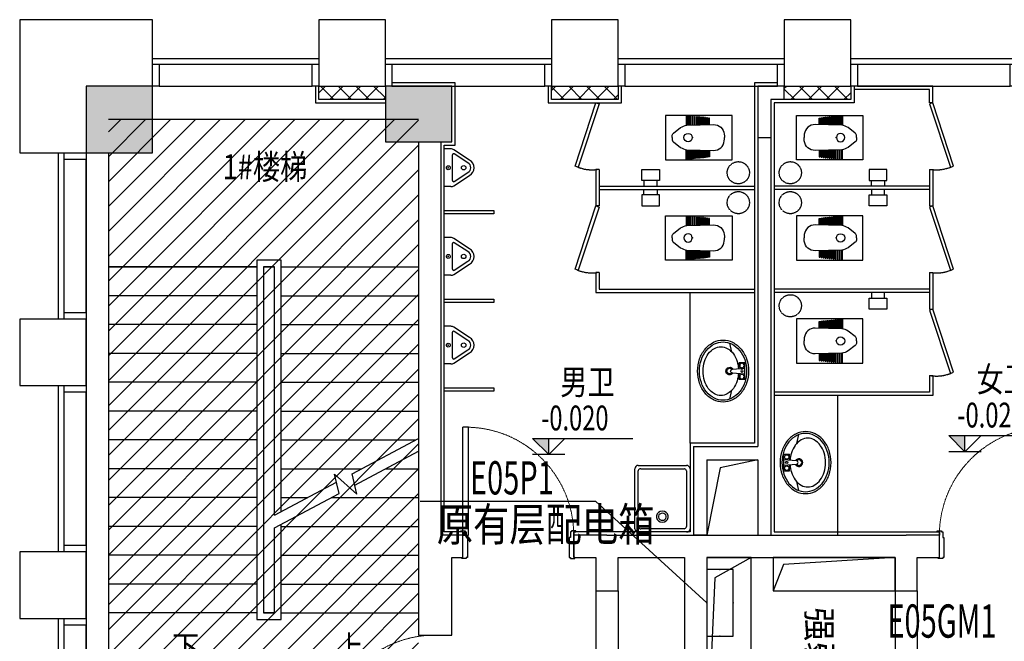
# Model space of a CAD drawing. Extents: x -175180 to 144729, y 38087 to 130502.
# Drawn here: x 33840 to 42726, y 65002 to 70607 of the extents above; entities that cross this region are included whole.
import ezdxf
from ezdxf.enums import TextEntityAlignment as Align

# ---------------------------------------------------------------- set-up
doc = ezdxf.new("R2010")
doc.units = 0
doc.header["$LTSCALE"] = 1000
doc.header["$MEASUREMENT"] = 0
doc.linetypes.add('DASH', pattern=[0.35, 0.25, -0.1])
doc.layers.get('0').update_dxf_attribs({"color": 8})
for name, color, linetype in [('-P-009洁具', 8, 'Continuous'), ('-P-009洁具2', 8, 'Continuous'), ('COLUMN', 8, 'Continuous'), ('DIM-箱柜', 3, 'Continuous'), ('EQUIP-箱柜', 3, 'Continuous'), ('f-标高', 8, 'Continuous'), ('p-door', 8, 'Continuous'), ('p-fur-中固定', 8, 'Continuous'), ('p-fur-低固定', 8, 'Continuous'), ('p-fur-固定', 8, 'Continuous'), ('p-fur-活动', 8, 'DASH'), ('P-wall-新建', 8, 'Continuous'), ('P-完成面', 8, 'Continuous'), ('p-标注', 8, 'Continuous'), ('PUB_HATCH', 8, 'Continuous'), ('STAIR', 8, 'Continuous'), ('WALL', 8, 'Continuous'), ('可见线', 8, 'Continuous'), ('型材', 8, 'Continuous'), ('幕墙玻璃', 8, 'Continuous'), ('幕墙金属', 8, 'Continuous'), ('建-幕墙-石材', 8, 'Continuous'), ('建-楼梯', 8, 'Continuous'), ('建-门窗', 8, 'Continuous'), ('强电', 8, 'Continuous'), ('文字', 8, 'Continuous')]:
    doc.layers.add(name, color=color, linetype=linetype)
doc.styles.add('_TCH_DIM', font='simplex_.ttf', dxfattribs={"bigfont": 'GBCBIG'})
doc.styles.add('_TEL_DIM', font='SIMPLEX', dxfattribs={"width": 0.8, "height": 3, "bigfont": 'HZTXT'})
doc.styles.add('Huarun_ziti', font='GBXWXT.shx', dxfattribs={"width": 0.7, "bigfont": 'GBHZFS.shx'})
doc.styles.add('宋体', font='txt', dxfattribs={"width": 0.7})
pattern_1 = [(45, (-1609424.58, -453135.29), (-80.000081, 80.000081), []), (135, (-1609424.58, -453135.29), (-80.000081, -80.000081), [])]

# ---------------------------------------------------------------- blocks, each defined once
blk = doc.blocks.new('cv')
at = {"layer": '型材'}
for points in [[(1146258.7, 523142.7), (1146258.7, 523342.7), (1146318.7, 523342.7), (1146318.7, 523142.7)], [(1147698.7, 523142.7), (1147698.7, 523342.7), (1147758.7, 523342.7), (1147758.7, 523142.7)]]:
    blk.add_lwpolyline(points, close=True, dxfattribs=at)
at = {"layer": '幕墙玻璃'}
for p, q in [((1146258.7, 523392.7), (1147758.7, 523392.7)), ((1146318.7, 523342.7), (1147698.7, 523342.7)), ((1146318.7, 523142.7), (1147698.7, 523142.7))]:
    blk.add_line(p, q, dxfattribs=at)
blk = doc.blocks.new('$plan$00001629')
at = {"color": 8}
for p, q in [((-75, -35), (-75, -85)), ((-75, -35), (75, -35)), ((-75, -85), (-21.1, -85)), ((-16.3, -146.4), (-25, -35)), ((16.3, -146.4), (25, -35)), ((21.1, -85), (75, -85)), ((75, -35), (75, -85)), ((-252.3, -170), (-171.5, -150)), ((171.5, -150), (252.3, -170))]:
    blk.add_line(p, q, dxfattribs=at)
for centre, radius in [((-50, -60), 20), ((1.2, -60), 10), ((50, -60), 20)]:
    blk.add_circle(centre, radius, dxfattribs=at)
for centre, radius, start, end in [((-46.4, -251.9), 238.8, 129.40066, 153.24002), ((-46.4, -251.9), 221.8, 129.40066, 153.24002), ((-18.3, -286.1), 283.1, 108.79071, 129.40066), ((-18.3, -286.1), 266.1, 108.79071, 129.40066), ((0, -339.9), 339.9, 90, 108.79071), ((0, -339.9), 322.9, 90, 108.79071), ((0, -339.9), 339.9, 71.20929, 90), ((0, -339.9), 322.9, 71.20929, 90), ((18.3, -286.1), 266.1, 50.59934, 71.20929), ((18.3, -286.1), 283.1, 50.59934, 71.20929), ((46.4, -251.9), 221.8, 26.75998, 50.59934), ((46.4, -251.9), 238.8, 26.75998, 50.59934), ((-89.8, -230), 190.2, 153.24002, 180), ((-89.8, -230), 173.2, 153.24002, 180), ((-53, -277.9), 174.4, 126.02737, 150.3366), ((-20.9, -322), 228.9, 106.76473, 126.02737), ((0, -391.5), 301.5, 93.92714, 106.76473), ((0, -170), 35, 118.77832, 61.22168), ((0, -170), 25, 129.07285, 50.92715), ((0, -146.4), 16.3, 180, 0), ((0, -391.5), 301.5, 73.23527, 86.07286), ((20.9, -322), 228.9, 53.97263, 73.23527), ((53, -277.9), 174.4, 29.6634, 53.97263), ((89.8, -230), 173.2, 0, 26.75998), ((89.8, -230), 190.2, 0, 26.75998), ((-89.8, -230), 190.2, 180, 206.75998), ((-89.8, -230), 173.2, 180, 206.75998), ((-102, -250), 118, 150.3366, 180), ((-102, -250), 118, 180, 209.6634), ((102, -250), 118, 0, 29.6634), ((102, -250), 118, 330.3366, 0), ((89.8, -230), 173.2, 333.24002, 0), ((89.8, -230), 190.2, 333.24002, 0), ((-46.4, -208.1), 238.8, 206.75998, 230.59934), ((-46.4, -208.1), 221.8, 206.75998, 230.59934), ((-53, -222.1), 174.4, 209.6634, 233.97263), ((53, -222.1), 174.4, 306.02737, 330.3366), ((46.4, -208.1), 221.8, 309.40066, 333.24002), ((46.4, -208.1), 238.8, 309.40066, 333.24002), ((-18.3, -173.9), 283.1, 230.59934, 251.20929), ((-18.3, -173.9), 266.1, 230.59934, 251.20929), ((-20.9, -178), 228.9, 233.97263, 253.23527), ((0, -120.1), 339.9, 251.20929, 270), ((0, -120.1), 322.9, 251.20929, 270), ((0, -108.5), 301.5, 253.23527, 270), ((0, -108.5), 301.5, 270, 286.76473), ((0, -120.1), 322.9, 270, 288.79071), ((0, -120.1), 339.9, 270, 288.79071), ((20.9, -178), 228.9, 286.76473, 306.02737), ((18.3, -173.9), 266.1, 288.79071, 309.40066), ((18.3, -173.9), 283.1, 288.79071, 309.40066)]:
    blk.add_arc(centre, radius, start, end, dxfattribs=at)
blk = doc.blocks.new('$plan$00002153')
at = {"layer": '-P-009洁具'}
for p, q in [((-300, -217.4), (-300, 217.4)), ((-270.5, 250), (270.5, 250)), ((-270.2, 199.4), (-270.5, 195.7)), ((-270.5, -195.7), (-270.5, 195.7)), ((-267.9, 206.5), (-270.2, 199.4)), ((-263.5, 212.3), (-267.9, 206.5)), ((-257.5, 216.1), (-263.5, 212.3)), ((-250.8, 217.4), (-257.5, 216.1)), ((-250.8, 217.4), (250.8, 217.4)), ((254.2, 217.1), (250.8, 217.4)), ((260.7, 214.5), (254.2, 217.1)), ((265.9, 209.6), (260.7, 214.5)), ((269.3, 203.1), (265.9, 209.6)), ((270.5, 195.7), (269.3, 203.1)), ((270.5, 195.7), (270.5, -195.7)), ((300, 217.4), (300, -217.4)), ((116.1, 18.6), (113.1, 0)), ((113.1, 0), (116.1, -18.6)), ((124.6, 34.9), (116.1, 18.6)), ((137.7, 47.1), (124.6, 34.9)), ((132.3, 12.1), (130.3, 0)), ((130.3, 0), (132.3, -12.1)), ((137.8, 22.7), (132.3, 12.1)), ((153.8, 53.5), (137.7, 47.1)), ((146.3, 30.6), (137.8, 22.7)), ((156.7, 34.8), (146.3, 30.6)), ((170.8, 53.5), (153.8, 53.5)), ((167.8, 34.8), (156.7, 34.8)), ((178.3, 30.6), (167.8, 34.8)), ((186.9, 47.1), (170.8, 53.5)), ((186.8, 22.7), (178.3, 30.6)), ((192.3, 12.1), (186.8, 22.7)), ((200, 34.9), (186.9, 47.1)), ((194.3, 0), (192.3, 12.1)), ((208.5, 18.6), (200, 34.9)), ((211.5, 0), (208.5, 18.6)), ((116.1, -18.6), (124.6, -34.9)), ((124.6, -34.9), (137.7, -47.1)), ((132.3, -12.1), (137.8, -22.7)), ((137.7, -47.1), (153.8, -53.5)), ((137.8, -22.7), (146.3, -30.6)), ((146.3, -30.6), (156.7, -34.8)), ((153.8, -53.5), (170.8, -53.5)), ((156.7, -34.8), (167.8, -34.8)), ((167.8, -34.8), (178.3, -30.6)), ((170.8, -53.5), (186.9, -47.1)), ((178.3, -30.6), (186.8, -22.7)), ((186.8, -22.7), (192.3, -12.1)), ((186.9, -47.1), (200, -34.9)), ((192.3, -12.1), (194.3, 0)), ((200, -34.9), (208.5, -18.6)), ((208.5, -18.6), (211.5, 0)), ((-270.5, -195.7), (-269.3, -203.1)), ((270.5, -250), (-270.5, -250)), ((-269.3, -203.1), (-265.9, -209.6)), ((-265.9, -209.6), (-260.7, -214.5)), ((-260.7, -214.5), (-254.2, -217.1)), ((-254.2, -217.1), (-250.8, -217.4)), ((250.8, -217.4), (-250.8, -217.4)), ((250.8, -217.4), (257.5, -216.1)), ((257.5, -216.1), (263.5, -212.3)), ((263.5, -212.3), (267.9, -206.5)), ((267.9, -206.5), (270.2, -199.4)), ((270.2, -199.4), (270.5, -195.7))]:
    blk.add_line(p, q, dxfattribs=at)
for centre, start, end in [((-268.9, 218.9), 92.85749, 182.85749), ((268.9, 218.9), 357.14251, 87.14251), ((-268.9, -218.9), 177.14251, 267.14251), ((268.9, -218.9), 272.85749, 2.85749)]:
    blk.add_arc(centre, 31.1, start, end, dxfattribs=at)
blk = doc.blocks.new('$DorLib2D$00000001')
for p, q in [((0.45, 0.975), (0.5, 0.975)), ((0.45, 0), (0.45, 0.975)), ((0.5, 0), (0.5, 0.975)), ((0.5, 0), (0.45, 0))]:
    blk.add_line(p, q)
at = {"color": 8, "linetype": 'DASH', "lineweight": 13}
blk.add_arc((0.475, 0), 0.975, 91.46928, 180, dxfattribs=at)
blk = doc.blocks.new('$lvtry$00000221')
for p, q in [((-170, 0, 0), (170, 0, 0)), ((-170, -61.1, 0), (-170, 0, 0)), ((-161.9, -88.4, 0), (-69.3, -230.6, 0)), ((-115.8, -76, 0), (115.8, -76, 0)), ((69.3, -230.6, 0), (161.9, -88.4, 0)), ((170, -61.1, 0), (170, 0, 0)), ((-124.2, -91.5, 0), (-43.3, -215.6, 0)), ((43.3, -215.6, 0), (124.2, -91.5, 0))]:
    blk.add_line(p, q)
for centre, radius in [((0, -38, 0), 17.7), ((0, -177, 0), 20)]:
    blk.add_circle(centre, radius)
for centre, radius, start, end in [((-120, -61.1, 0), 50, 180, 213.0863), ((-115.8, -86, 0), 10, 90, 213.0863), ((115.8, -86, 0), 10, 326.9137, 90), ((120, -61.1, 0), 50, 326.9137, 0), ((0, -190.6, 0), 80, 210, 330), ((0, -190.6, 0), 50, 210, 330)]:
    blk.add_arc(centre, radius, start, end)
blk.add_point((0, -38, 0))
blk = doc.blocks.new('zhuzhi')
at = {"layer": 'COLUMN'}
for p, q in [((451175.1, 35485.6), (450675.1, 35485.6)), ((450675.1, 35485.6), (450675.1, 34885.6)), ((451175.1, 34885.6), (451175.1, 35485.6)), ((450675.1, 34885.6), (451175.1, 34885.6)), ((451275.1, 32785.6), (450675.1, 32785.6)), ((450675.1, 32785.6), (450675.1, 32185.6)), ((451275.1, 32185.6), (451275.1, 32785.6)), ((450675.1, 32185.6), (451275.1, 32185.6))]:
    blk.add_line(p, q, dxfattribs=at)
blk = doc.blocks.new('A$C4B3D1211')
blk.add_hatch(color=9).paths.add_polyline_path([(293, 293), (0, 293), (293, 0)])
at = {"color": 9}
for p, q in [((0, 293), (1819, 293)), ((0, 293), (293, 0)), ((586, 293), (293, 0)), ((293, 0), (293, 293)), ((586, 0), (0, 0))]:
    blk.add_line(p, q, dxfattribs=at)
blk = doc.blocks.new('w')
at = {"layer": '-P-009洁具', "color": 8}
blk.add_lwpolyline([(1700060.7, 178606.3), (1700460.8, 178606.3), (1700460.8, 179206.7), (1700060.7, 179206.7)], close=True, dxfattribs=at)
for points in [[(1700260.8, 178664.3), (1700245.9, 178664.3, -0.192597), (1700220.6, 178676), (1700171.5, 178741.3, -0.113556), (1700150, 178796.6), (1700144.1, 179038.4, -0.395545), (1700231.1, 179135.8, -0.009844), (1700260.8, 179137.8, -0.009844)], [(1700260.8, 178664.3), (1700275.6, 178664.3, 0.192597), (1700301, 178676), (1700350.1, 178741.3, 0.113556), (1700371.5, 178796.6), (1700377.5, 179038.4, 0.395545), (1700290.5, 179135.8, 0.009844), (1700260.8, 179137.8, 0.009844)]]:
    blk.add_lwpolyline(points, format="xyb", dxfattribs=at)
for points in [[(1700145.9, 178965.4), (1700080.4, 178965.4), (1700080.4, 178956.8), (1700146.1, 178956.8)], [(1700145.4, 178983.6), (1700082.9, 178983.6), (1700082.9, 178975), (1700145.6, 178975)], [(1700145, 179001.9), (1700085.4, 179001.9), (1700085.4, 178993.3), (1700145.2, 178993.3)], [(1700375.7, 178965.4), (1700441.2, 178965.4), (1700441.2, 178956.8), (1700375.4, 178956.8)], [(1700376.1, 178983.6), (1700438.7, 178983.6), (1700438.7, 178975), (1700375.9, 178975)], [(1700376.6, 179001.9), (1700436.2, 179001.9), (1700436.2, 178993.3), (1700376.3, 178993.3)], [(1700148.1, 178874.1), (1700071.7, 178874.1), (1700071.7, 178865.5), (1700148.3, 178865.5)], [(1700147.7, 178892.4), (1700074.2, 178892.4), (1700074.2, 178883.8), (1700147.9, 178883.8)], [(1700147.2, 178910.6), (1700075.1, 178910.6), (1700075.1, 178902), (1700147.4, 178902)], [(1700147.1, 178928.9), (1700076.3, 178928.9), (1700076.3, 178920.3), (1700147.1, 178920.3)], [(1700146.3, 178947.1), (1700077.9, 178947.1), (1700077.9, 178938.5), (1700146.5, 178938.5)], [(1700373.4, 178874.1), (1700449.8, 178874.1), (1700449.8, 178865.5), (1700373.2, 178865.5)], [(1700373.9, 178892.4), (1700447.3, 178892.4), (1700447.3, 178883.8), (1700373.7, 178883.8)], [(1700374.3, 178910.6), (1700446.5, 178910.6), (1700446.5, 178902), (1700374.1, 178902)], [(1700374.4, 178928.9), (1700445.2, 178928.9), (1700445.2, 178920.3), (1700374.4, 178920.3)], [(1700375.2, 178947.1), (1700443.7, 178947.1), (1700443.7, 178938.5), (1700375, 178938.5)], [(1700149.9, 178801.1), (1700064, 178801.1), (1700064, 178792.5), (1700151, 178792.5)], [(1700149.5, 178819.4), (1700065.7, 178819.4), (1700065.7, 178810.8), (1700149.7, 178810.8)], [(1700149, 178837.6), (1700067.1, 178837.6), (1700067.1, 178829), (1700149.2, 178829)], [(1700148.6, 178855.9), (1700069.6, 178855.9), (1700069.6, 178847.3), (1700148.8, 178847.3)], [(1700371.6, 178801.1), (1700457.5, 178801.1), (1700457.5, 178792.5), (1700370.5, 178792.5)], [(1700372.1, 178819.4), (1700455.9, 178819.4), (1700455.9, 178810.8), (1700371.9, 178810.8)], [(1700372.5, 178837.6), (1700454.5, 178837.6), (1700454.5, 178829), (1700372.3, 178829)], [(1700373, 178855.9), (1700452, 178855.9), (1700452, 178847.3), (1700372.8, 178847.3)]]:
    blk.add_lwpolyline(points, dxfattribs=at)
blk.add_circle((1700260.8, 178808.8, 0), 37.6, dxfattribs=at)
blk.add_point((1700260.8, 178848.1), dxfattribs=at)
blk = doc.blocks.new('efge')
at = {"color": 8}
blk.add_lwpolyline([(1699890.8, 178701.2), (1699890.8, 178541.2), (1699790.8, 178541.2), (1699790.8, 178701.2)], close=True, dxfattribs=at)
blk.add_lwpolyline([(1699890.8, 178561.2), (1699940.8, 178561.2), (1699940.8, 178681.2), (1699890.8, 178681.2)], dxfattribs=at)
blk = doc.blocks.new('底图')
h = blk.add_hatch()
h.set_pattern_fill('ANSI31', color=8, scale=100)
h.set_pattern_definition([(45, (12136.53, 1067.54), (-112.2532, 112.2532), [])])
h.paths.add_polyline_path([(-30611, 69707.5), (-33411, 69707.5), (-33411, 63957.5), (-30611, 63957.5)])
at = {"layer": 'PUB_HATCH', "ltscale": 0.013333}
for points in [[(-33011, 69407.5), (-33011, 70007.5), (-33611, 70007.5), (-33611, 69407.5)], [(-30911, 69507.5), (-30311, 69507.5), (-30311, 70007.5), (-30911, 70007.5)]]:
    blk.add_hatch(color=8, dxfattribs=at).paths.add_polyline_path(points)
at = {"layer": '幕墙金属', "ltscale": 0.013333}
h = blk.add_hatch(dxfattribs=at)
h.set_pattern_fill('多孔材料', color=8, scale=3000, style=0)
h.set_pattern_definition(pattern_1)
h.paths.add_polyline_path([(-31511, 69887.5), (-31511, 69887.5), (-31511, 70007.5), (-30911, 70007.5), (-30911, 69887.5), (-30911, 69887.5)])
h = blk.add_hatch(dxfattribs=at)
h.set_pattern_fill('多孔材料', color=8, scale=3000, style=0)
h.set_pattern_definition(pattern_1)
h.paths.add_polyline_path([(-29411, 69887.5), (-29411, 69887.5), (-29411, 70007.5), (-28811, 70007.5), (-28811, 69887.5), (-28811, 69887.5)])
h = blk.add_hatch(dxfattribs=at)
h.set_pattern_fill('多孔材料', color=8, scale=3000, style=0)
h.set_pattern_definition(pattern_1)
h.paths.add_polyline_path([(-27311, 69887.5), (-27311, 69887.5), (-27311, 70007.5), (-26711, 70007.5), (-26711, 69887.5), (-26711, 69887.5)])
at = {"layer": '-P-009洁具2', "color": 8, "ltscale": 0.013333}
for p, q in [((-28981, 69107.5), (-27581, 69107.5)), ((-28981, 69077.5), (-27581, 69077.5)), ((-26001, 69107.5), (-27401, 69107.5)), ((-26001, 69077.5), (-27401, 69077.5)), ((-26001, 68177.5), (-27401, 68177.5)), ((-26001, 68147.5), (-27401, 68147.5))]:
    blk.add_line(p, q, dxfattribs=at)
at = {"color": 8, "linetype": 'ByBlock', "ltscale": 0.013333}
blk.add_lwpolyline([(-30411, 69507.5), (-30311, 69507.5)], dxfattribs=at)
at = {"layer": 'f-标高', "color": 8, "linetype": 'ByBlock', "ltscale": 0.013333}
blk.add_line((-27551, 69545.2), (-27431, 69545.2), dxfattribs=at)
at = {"layer": 'p-door', "color": 8, "linetype": 'ByBlock', "ltscale": 0.013333}
for points in [[(-29011, 69857.5), (-28982.5, 69848.1), (-29170.1, 69278.2), (-29198.6, 69287.5)], [(-25971, 69857.5), (-25999.5, 69848.1), (-25812, 69278.2), (-25783.5, 69287.5)], [(-29011, 68927.5), (-28982.5, 68918.1), (-29170.1, 68348.2), (-29198.6, 68357.5)], [(-25971, 68927.5), (-25999.5, 68918.1), (-25812, 68348.2), (-25783.5, 68357.5)], [(-25971, 67997.5), (-25999.5, 67988.1), (-25812, 67418.2), (-25783.5, 67427.5)]]:
    blk.add_lwpolyline(points, close=True, dxfattribs=at)
at = {"layer": 'p-door', "color": 8, "linetype": 'DASH', "ltscale": 0.013333}
for centre, start, end in [((-29045.8, 69599.9), 246.38738, 278.26037), ((-25936.3, 69599.9), 261.73963, 293.61262), ((-29045.8, 68669.9), 246.38738, 278.26037), ((-25936.3, 68669.9), 261.73963, 293.61262), ((-25936.3, 67739.9), 261.73963, 293.61262)]:
    blk.add_arc(centre, 346, start, end, dxfattribs=at)
at = {"layer": 'p-fur-中固定', "color": 8, "ltscale": 0.013333}
for points in [[(-30381, 68857.5), (-30381, 68887.5), (-29931, 68887.5), (-29931, 68857.5)], [(-30381, 68057.5), (-30381, 68087.5), (-29931, 68087.5), (-29931, 68057.5)], [(-30381, 67257.5), (-30381, 67287.5), (-29931, 67287.5), (-29931, 67257.5)]]:
    blk.add_lwpolyline(points, close=True, dxfattribs=at)
at = {"layer": 'p-fur-低固定', "color": 8, "ltscale": 0.013333}
for p, q in [((-28161, 66787.5), (-28161, 68147.5)), ((-26831, 67217.5), (-26831, 65957.5))]:
    blk.add_line(p, q, dxfattribs=at)
at = {"layer": 'p-fur-固定', "color": 8, "linetype": 'ByBlock', "ltscale": 0.013333}
for p, q in [((-25971, 70007.5), (-26681, 70007.5)), ((-26001, 69977.5), (-26681, 69977.5)), ((-26001, 69857.5), (-26001, 69977.5)), ((-25971, 69857.5), (-25971, 70007.5)), ((-25971, 69857.5), (-26001, 69857.5)), ((-29011, 69257.5), (-29011, 68927.5)), ((-28981, 69257.5), (-29011, 69257.5)), ((-28981, 69257.5), (-28981, 68927.5)), ((-26001, 69257.5), (-26001, 68927.5)), ((-26001, 69257.5), (-25971, 69257.5)), ((-25971, 69257.5), (-25971, 68927.5)), ((-28981, 68927.5), (-29011, 68927.5)), ((-26001, 68927.5), (-25971, 68927.5)), ((-29011, 68327.5), (-29011, 68147.5)), ((-28981, 68327.5), (-29011, 68327.5)), ((-28981, 68327.5), (-28981, 68177.5)), ((-26001, 68327.5), (-26001, 67997.5)), ((-26001, 68327.5), (-25971, 68327.5)), ((-25971, 68327.5), (-25971, 67997.5)), ((-28981, 68177.5), (-27581, 68177.5)), ((-29011, 68147.5), (-27581, 68147.5)), ((-26001, 67997.5), (-25971, 67997.5)), ((-26001, 67397.5), (-26001, 67247.5)), ((-26001, 67397.5), (-25971, 67397.5)), ((-25971, 67397.5), (-25971, 67217.5)), ((-26001, 67247.5), (-27401, 67247.5)), ((-25971, 67217.5), (-27401, 67217.5))]:
    blk.add_line(p, q, dxfattribs=at)
at = {"layer": 'p-fur-活动', "color": 8, "ltscale": 0.013333}
for centre in [(-27725.6, 69227.3), (-27256.5, 69227.3), (-27725.6, 68957.7), (-27256.5, 68957.7), (-27256.5, 68027.7)]:
    blk.add_circle(centre, 100, dxfattribs=at)
at = {"layer": 'P-wall-新建', "color": 8, "linetype": 'ByBlock'}
for p, q in [((-27551, 70007.5), (-27551, 66757.5)), ((-27431, 69887.5), (-27431, 66697.5))]:
    blk.add_line(p, q, dxfattribs=at)
at = {"layer": 'P-完成面', "color": 8, "linetype": 'ByBlock', "ltscale": 0.013333}
blk.add_line((-27551, 65957.5), (-27431, 65957.5), dxfattribs=at)
for points in [[(-30211, 65987.5), (-30381, 65987.5), (-30381, 69477.5), (-30281, 69477.5), (-30281, 70037.5), (-30851, 70037.5)], [(-27371, 70037.5), (-27581, 70037.5), (-27581, 66787.5), (-28161, 66787.5), (-28161, 65987.5), (-29211, 65987.5), (-29211, 65957.5)], [(-31541, 70007.5), (-31541, 69857.5), (-30911, 69857.5), (-30911, 69857.5)], [(-29441, 70007.5), (-29441, 69857.5), (-28781, 69857.5), (-28781, 70007.5)], [(-26681, 70007.5), (-26681, 69857.5), (-27401, 69857.5), (-27401, 65987.5), (-25911, 65987.5), (-25911, 65957.5)], [(-30231, 65997.5), (-30191, 65997.5), (-30191, 65987.5), (-30181, 65987.5), (-30181, 65937.5), (-30171, 65937.5), (-30171, 65757.5), (-30181, 65757.5), (-30181, 65747.5), (-30221, 65747.5), (-30221, 65757.5), (-30211, 65757.5), (-30211, 65987.5), (-30231, 65987.5), (-30231, 65997.5)], [(-29191, 65997.5), (-29231, 65997.5), (-29231, 65987.5), (-29241, 65987.5), (-29241, 65937.5), (-29251, 65937.5), (-29251, 65757.5), (-29241, 65757.5), (-29241, 65747.5), (-29201, 65747.5), (-29201, 65757.5), (-29211, 65757.5), (-29211, 65987.5), (-29191, 65987.5), (-29191, 65997.5)], [(-25931, 65997.5), (-25891, 65997.5), (-25891, 65987.5), (-25881, 65987.5), (-25881, 65937.5), (-25871, 65937.5), (-25871, 65757.5), (-25881, 65757.5), (-25881, 65747.5), (-25921, 65747.5), (-25921, 65757.5), (-25911, 65757.5), (-25911, 65987.5), (-25931, 65987.5), (-25931, 65997.5)]]:
    blk.add_lwpolyline(points, dxfattribs=at)
at = {"layer": 'STAIR', "color": 8, "ltscale": 0.013333}
for p, q in [((-31851, 68437.5), (-32071, 68437.5)), ((-32071, 68437.5), (-32071, 65197.5)), ((-31851, 66169.7), (-31851, 68437.5)), ((-32071, 68377.5), (-33411, 68377.5)), ((-33411, 68377.5), (-32071, 68377.5)), ((-32011, 68377.5), (-32011, 65257.5)), ((-31911, 68377.5), (-32011, 68377.5)), ((-32011, 68377.5), (-32011, 65257.5)), ((-32011, 68377.5), (-31911, 68377.5)), ((-31911, 66137.7), (-31911, 68377.5)), ((-31911, 66137.7), (-31911, 68377.5)), ((-31851, 68377.5), (-30611, 68377.5)), ((-31851, 68377.5), (-30611, 68377.5)), ((-32071, 68117.5), (-33411, 68117.5)), ((-31851, 68117.5), (-30611, 68117.5)), ((-32071, 67857.5), (-33411, 67857.5)), ((-31851, 67857.5), (-30611, 67857.5)), ((-32071, 67597.5), (-33411, 67597.5)), ((-31851, 67597.5), (-30611, 67597.5)), ((-32071, 67337.5), (-33411, 67337.5)), ((-31851, 67337.5), (-30611, 67337.5)), ((-32071, 67077.5), (-33411, 67077.5)), ((-31851, 67077.5), (-30611, 67077.5)), ((-31211.1, 66510.8), (-30611, 66830.5)), ((-32071, 66817.5), (-33411, 66817.5)), ((-31851, 66817.5), (-30635.6, 66817.5)), ((-31187.7, 66409.9), (-30611, 66717.2)), ((-32071, 66557.5), (-33411, 66557.5)), ((-31851, 66557.5), (-31123.4, 66557.5)), ((-30910.8, 66557.5), (-30611, 66557.5)), ((-31328.6, 66334.8), (-31368.9, 66508.6)), ((-31368.9, 66508.6), (-31168.9, 66328.8)), ((-31168.9, 66328.8), (-31211.1, 66510.8)), ((-31911, 66137.7), (-31352, 66435.6)), ((-32071, 66297.5), (-33411, 66297.5)), ((-31911, 66024.4), (-31328.6, 66334.8)), ((-31851, 66297.5), (-31611.3, 66297.5)), ((-31398.7, 66297.5), (-30611, 66297.5)), ((-32071, 66037.5), (-33411, 66037.5)), ((-31911, 65257.5), (-31911, 66024.4)), ((-31911, 65257.5), (-31911, 66024.4)), ((-31851, 65197.5), (-31851, 66056.4)), ((-31851, 66037.5), (-30611, 66037.5)), ((-32071, 65777.5), (-33411, 65777.5)), ((-31851, 65777.5), (-30611, 65777.5)), ((-32071, 65517.5), (-33411, 65517.5)), ((-31851, 65517.5), (-30611, 65517.5)), ((-32071, 65257.5), (-33411, 65257.5)), ((-32011, 65257.5), (-31911, 65257.5)), ((-31911, 65257.5), (-32011, 65257.5)), ((-31851, 65257.5), (-30611, 65257.5)), ((-32071, 65197.5), (-31851, 65197.5))]:
    blk.add_line(p, q, dxfattribs=at)
for points in [[(-32706, 65117.5, 0, 0, 0), (-32706, 69017.5, 0, 0, 0), (-31231, 69017.5, 0, 0, 0), (-31231, 66997.5, 120, 0, 0), (-31231, 66547.5, 0, 0, 0)], [(-31231, 65117.5, 0, 0, 0), (-31231, 65837.5, 120, 0, 0), (-31231, 66287.5, 0, 0, 0)]]:
    blk.add_lwpolyline(points, format="xyseb", dxfattribs=at)
at = {"layer": 'WALL', "color": 8, "ltscale": 0.013333}
for p, q in [((-27311, 70007.5), (-27551, 70007.5)), ((-27311, 69887.5), (-27431, 69887.5)), ((-30611, 69507.5), (-30611, 65057.5)), ((-30411, 69507.5), (-30411, 65957.5)), ((-33611, 69407.5), (-33611, 63857.5)), ((-33411, 69407.5), (-33411, 63957.5)), ((-28131, 66757.5), (-27551, 66757.5)), ((-28131, 66757.5), (-28131, 65957.5)), ((-27431, 66697.5), (-27431, 65957.5)), ((-28011, 66637.5), (-27551, 66637.5)), ((-28011, 66637.5), (-28011, 65957.5)), ((-27551, 66637.5), (-27551, 65957.5)), ((-30211, 65957.5), (-30411, 65957.5)), ((-30211, 65757.5), (-30211, 65957.5)), ((-28911, 65957.5), (-29211, 65957.5)), ((-29211, 65957.5), (-29211, 65757.5)), ((-28911, 65957.5), (-28111, 65957.5)), ((-28011, 65957.5), (-28131, 65957.5)), ((-28111, 65957.5), (-27551, 65957.5)), ((-27431, 65957.5), (-26211, 65957.5)), ((-25911, 65957.5), (-26211, 65957.5)), ((-25911, 65757.5), (-25911, 65957.5)), ((-30311, 65757.5), (-30211, 65757.5)), ((-30311, 65057.5), (-30311, 65757.5)), ((-29211, 65757.5), (-29011, 65757.5)), ((-29011, 65757.5), (-29011, 65457.5)), ((-28811, 65457.5), (-28811, 65757.5)), ((-28811, 65757.5), (-28211, 65757.5)), ((-28211, 65757.5), (-28211, 63957.5)), ((-28011, 65757.5), (-28011, 63957.5)), ((-28011, 65757.5), (-27491, 65757.5)), ((-27491, 65757.5), (-26311, 65757.5)), ((-26311, 65757.5), (-26311, 65457.5)), ((-26111, 65457.5), (-26111, 65757.5)), ((-26111, 65757.5), (-25911, 65757.5)), ((-29011, 65457.5), (-28811, 65457.5)), ((-26311, 65457.5), (-26111, 65457.5)), ((-30611, 65057.5), (-30311, 65057.5))]:
    blk.add_line(p, q, dxfattribs=at)
at = {"layer": '可见线', "color": 8, "ltscale": 0.013333}
for points in [[(-27551, 66637.5), (-27888.5, 66566.3), (-28011, 65957.5)], [(-27611, 65757.5), (-27938.1, 65572.6), (-28011, 63957.5)], [(-26311, 65757.5), (-27316.4, 65694.8), (-27411, 65457.5)]]:
    blk.add_lwpolyline(points, dxfattribs=at)
at = {"layer": '幕墙金属', "color": 8, "ltscale": 0.013333}
for points in [[(-31511, 69887.5), (-31511, 69887.5), (-31511, 69887.5), (-31511, 69887.5), (-31511, 69887.5), (-31511, 70007.5), (-30911, 70007.5), (-30911, 69887.5), (-30911, 69887.5), (-30911, 69887.5), (-30911, 69887.5), (-31511, 69887.5)], [(-29411, 69887.5), (-29411, 69887.5), (-29411, 69887.5), (-29411, 69887.5), (-29411, 69887.5), (-29411, 70007.5), (-28811, 70007.5), (-28811, 69887.5), (-28811, 69887.5), (-28811, 69887.5), (-28811, 69887.5), (-29411, 69887.5)], [(-27311, 69887.5), (-27311, 69887.5), (-27311, 69887.5), (-27311, 69887.5), (-27311, 69887.5), (-27311, 70007.5), (-26711, 70007.5), (-26711, 69887.5), (-26711, 69887.5), (-26711, 69887.5), (-26711, 69887.5), (-27311, 69887.5)]]:
    blk.add_lwpolyline(points, dxfattribs=at)
at = {"layer": '建-幕墙-石材', "color": 8, "ltscale": 0.013333}
blk.add_lwpolyline([(-33011, 70007.5), (-33011, 70607.5), (-34211, 70607.5), (-34211, 69407.5), (-33611, 69407.5)], dxfattribs=at)
for points in [[(-30911, 70007.5), (-30911, 70607.5), (-31511, 70607.5), (-31511, 70007.5)], [(-28811, 70007.5), (-28811, 70607.5), (-29411, 70607.5), (-29411, 70007.5)], [(-26711, 70007.5), (-26711, 70607.5), (-27311, 70607.5), (-27311, 70007.5)], [(-33611, 67907.5), (-34211, 67907.5), (-34211, 67307.5), (-33611, 67307.5)], [(-33611, 65807.5), (-34211, 65807.5), (-34211, 65207.5), (-33611, 65207.5)]]:
    blk.add_lwpolyline(points, close=True, dxfattribs=at)
at = {"layer": '建-楼梯', "color": 8, "ltscale": 0.013333}
blk.add_line((-30611, 69707.5), (-33411, 69707.5), dxfattribs=at)
at = {"layer": '建-门窗', "color": 8, "ltscale": 0.013333}
for p, q in [((-29011, 65457.5), (-29011, 64257.5)), ((-28811, 65457.5), (-28811, 64257.5)), ((-26311, 65457.5), (-26311, 64257.5)), ((-26111, 65457.5), (-26111, 64257.5)), ((-26111, 65457.5), (-26111, 64257.5))]:
    blk.add_line(p, q, dxfattribs=at)
at = {"layer": '强电', "color": 8, "ltscale": 0.013333}
for points in [[(-28011, 65757.5), (-28011, 63957.5), (-27611, 63957.5), (-27611, 65757.5), (-28011, 65757.5)], [(-27411, 65757.5), (-27411, 65457.5), (-26311, 65457.5), (-26311, 65757.5), (-27411, 65757.5)]]:
    blk.add_lwpolyline(points, dxfattribs=at)
at = {"layer": 'COLUMN', "color": 8, "ltscale": 0.013333, "rotation": 270}
blk.add_blockref('zhuzhi', (-65796.6, 520682.5), dxfattribs=at)
at = {"layer": 'f-标高', "color": 8, "ltscale": 0.002667, "xscale": 0.4977876102657319, "yscale": 0.4977876102657319, "zscale": 0.4977876102657319}
for p in [(-29582.3, 66685.2), (-25825.8, 66711.4)]:
    blk.add_blockref('A$C4B3D1211', p, dxfattribs=at)
at = {"layer": 'p-door', "color": 8, "ltscale": 0.013333, "yscale": 999.9999995543476}
for p, xscale, zscale in [((-29711, 65957.5), -999.9999995543476, 999.9999995544154), ((-25411, 65957.5), 999.9999995543476, 999.9999995543476)]:
    blk.add_blockref('$DorLib2D$00000001', p, dxfattribs=dict(at, xscale=xscale, zscale=zscale))
at = {"layer": 'p-door', "color": 8, "ltscale": 0.013333, "xscale": 999.9999995543476, "yscale": -999.9999995543476, "zscale": 999.9999995543476, "rotation": 270}
blk.add_blockref('$DorLib2D$00000001', (-30461, 64557.5), dxfattribs=at)
at = {"layer": 'p-fur-中固定', "color": 8, "ltscale": 0.013333, "rotation": 90}
for p in [(-30381, 69272.5, 0), (-30381, 68472.5, 0), (-30381, 67672.5, 0)]:
    blk.add_blockref('$lvtry$00000221', p, dxfattribs=at)
at = {"layer": 'p-fur-低固定', "color": 8, "ltscale": 0.013333}
for name, p, rotation in [('w', (-206987.8, 1769805.7), 270), ('w', (152005.7, -1631620.8), 90), ('w', (152005.7, -1632550.8), 90), ('$plan$00001629', (-27348.8, 66613.4), 90), ('$plan$00002153', (-28411, 66287.5), 270)]:
    blk.add_blockref(name, p, dxfattribs=dict(at, rotation=rotation))
at = {"layer": 'p-fur-低固定', "color": 8, "ltscale": 0.013333, "xscale": -1}
for name, p, rotation in [('w', (152005.7, 1769805.7), 90), ('w', (-206987.8, -1631620.8), 270), ('$plan$00001629', (-27633.3, 67438.5), 270)]:
    blk.add_blockref(name, p, dxfattribs=dict(at, rotation=rotation))
at = {"layer": 'p-fur-活动', "color": 8, "ltscale": 0.013333}
for p, rotation in [((-207138.3, 1769048.3), 270), ((152156.2, -1630863.4), 90), ((152156.2, -1631793.4), 90)]:
    blk.add_blockref('efge', p, dxfattribs=dict(at, rotation=rotation))
at = {"layer": 'p-fur-活动', "color": 8, "ltscale": 0.013333, "xscale": -1}
for p, rotation in [((152156.2, 1769048.3), 90), ((-207138.3, -1630863.4), 270)]:
    blk.add_blockref('efge', p, dxfattribs=dict(at, rotation=rotation))
at = {"layer": '幕墙玻璃', "color": 8, "linetype": 'ByBlock', "ltscale": 0.013333}
for p in [(-1179269.8, -453135.3), (-1177169.8, -453135.3), (-1175069.8, -453135.3), (-1172969.8, -453135.3)]:
    blk.add_blockref('cv', p, dxfattribs=at)
at = {"layer": '幕墙玻璃', "color": 8, "linetype": 'ByBlock', "ltscale": 0.013333, "rotation": 90}
for p in [(489531.7, -1078351.3), (489531.7, -1080451.3), (489531.7, -1082551.3)]:
    blk.add_blockref('cv', p, dxfattribs=at)
at = {"layer": 'f-标高', "color": 8, "ltscale": 0.013333, "style": '宋体', "width": 0.7}
for p in [(-29505.5, 66903.6, 0), (-25749.1, 66929.8, 0)]:
    blk.add_text('-0.020', height=224, dxfattribs=at).set_placement(p)
at = {"layer": 'p-标注', "color": 8, "ltscale": 0.013333, "style": '_TCH_DIM', "width": 0.8}
for s, p in [('1#楼梯', (-32379.3, 69168.6)), ('男卫', (-29332.5, 67226.7)), ('女卫', (-25576.1, 67252.9))]:
    blk.add_text(s, height=225, dxfattribs=at).set_placement(p)
at = {"layer": 'STAIR', "color": 8, "ltscale": 0.013333, "style": '_TCH_DIM', "width": 0.8}
for s, p in [('下', (-32835.7, 64830.2)), ('上', (-31354, 64830.2))]:
    blk.add_text(s, height=225, dxfattribs=at).set_placement(p)
at = {"layer": '文字', "color": 8, "ltscale": 0.013333, "style": 'Huarun_ziti'}
blk.add_text('强弱电', height=225, rotation=270, dxfattribs=at).set_placement((-27106.7, 65308.8))
blk = doc.blocks.new('$equip$00002928')
for p, q in [((-0.75, 0.6), (-0.75, 0)), ((0.75, 0.6), (-0.75, 0.6)), ((0.75, 0), (0.75, 0.6)), ((-0.75, 0), (0.75, 0))]:
    blk.add_line(p, q)
at = {"const_width": 0.0125}
blk.add_lwpolyline([(-0.75, 0.6), (-0.75, 0), (0.75, 0), (0.75, 0.6), (-0.75, 0.6), (-0.75, 0)], dxfattribs=at)
for p in [(0, 0.6), (-0.75, 0.3), (0.75, 0.3), (0, 0)]:
    blk.add_point(p)
at = {"color": 7, "style": '_TEL_DIM', "flags": 1}
for tag in ['A', 'REMARK']:
    blk.add_attdef(tag, text='', height=0.00002, dxfattribs=at).set_placement((0, 0), align=Align.MIDDLE_CENTER)

msp = doc.modelspace()

# ---------------------------------------------------------------- linework, layer by layer
at = {"layer": 'DIM-箱柜'}
for p in [(37454.7, 66266), (40040.4, 65347.7)]:
    msp.add_line(p, (39036.8, 66266), dxfattribs=at)

# ---------------------------------------------------------------- block references
msp.add_blockref('底图', (68051.5, 0))
at = {"layer": 'EQUIP-箱柜', "xscale": 400, "yscale": 400, "zscale": 400, "rotation": 270}
msp.add_blockref('$equip$00002928', (40040.4, 65347.7), dxfattribs=at)

# ---------------------------------------------------------------- texts
at = {"layer": 'DIM-箱柜', "color": 7, "style": '_TEL_DIM'}
for s, width, p in [('E05P1', 0.64, (37904.2, 66326)), ('原有层配电箱', 0.8, (37604.7, 65906)), ('E05GM1', 0.64, (41671.5, 65034.4))]:
    msp.add_text(s, height=300, dxfattribs=dict(at, width=width)).set_placement(p)

doc.saveas('drawing.dxf')
